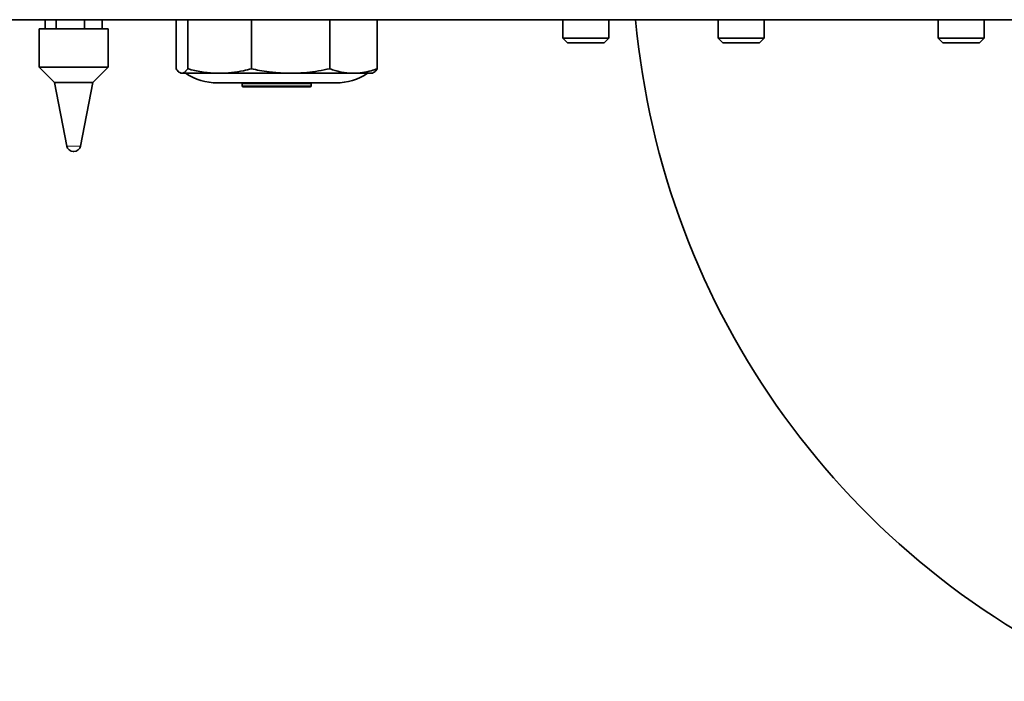
# Model space of a CAD drawing. Units: millimetres. Extents: x 382 to 6864, y 268 to 4916.
# Drawn here: x 1748 to 2005, y 366 to 539 of the extents above; entities that cross this region are included whole.
import ezdxf

# ---------------------------------------------------------------- set-up
doc = ezdxf.new("R2010")
doc.units = ezdxf.units.MM

msp = doc.modelspace()

# ---------------------------------------------------------------- linework, layer by layer
at = {"color": 7, "linetype": 'Continuous', "lineweight": 35}
for p, q in [((1214.92, 538.52), (2331.42, 538.52)), ((1754.48, 536.12), (1754.48, 538.52)), ((1757.36, 536.12), (1757.36, 538.52)), ((1764.8, 536.12), (1764.8, 538.52)), ((1769.37, 536.12), (1769.37, 538.52)), ((1785.92, 538.52), (1785.92, 538.52)), ((1786.92, 538.52), (1786.92, 538.52)), ((1788.68, 525.71), (1788.68, 538.52)), ((1791.7, 525.71), (1791.7, 538.52)), ((1808.32, 525.71), (1808.32, 538.52)), ((1828.81, 525.71), (1828.81, 538.52)), ((1841.16, 525.71), (1841.16, 538.52)), ((1842.92, 538.52), (1842.92, 538.52)), ((1843.92, 538.52), (1843.92, 538.52)), ((1889.63, 538.52), (1889.63, 533.72)), ((1901.63, 533.72), (1901.63, 538.52)), ((1930.22, 538.52), (1930.22, 533.72)), ((1942.22, 533.72), (1942.22, 538.52)), ((1987.62, 538.52), (1987.62, 533.72)), ((1999.62, 533.72), (1999.62, 538.52)), ((1752.93, 536.12), (1752.93, 526.12)), ((1752.93, 536.12), (1770.93, 536.12)), ((1770.93, 526.12), (1770.93, 536.12)), ((1889.63, 533.72), (1890.83, 532.52)), ((1889.63, 533.72), (1901.63, 533.72)), ((1890.83, 532.52), (1900.43, 532.52)), ((1900.43, 532.52), (1901.63, 533.72)), ((1930.22, 533.72), (1931.42, 532.52)), ((1930.22, 533.72), (1942.22, 533.72)), ((1931.42, 532.52), (1941.02, 532.52)), ((1941.02, 532.52), (1942.22, 533.72)), ((1987.62, 533.72), (1988.82, 532.52)), ((1987.62, 533.72), (1999.62, 533.72)), ((1988.82, 532.52), (1998.42, 532.52)), ((1998.42, 532.52), (1999.62, 533.72)), ((1752.93, 526.12), (1756.93, 522.12)), ((1752.93, 526.12), (1770.93, 526.12)), ((1766.93, 522.12), (1770.93, 526.12)), ((1789.62, 524.69), (1789.92, 524.52)), ((1789.92, 524.52), (1790.19, 524.52)), ((1790.19, 524.52), (1800.01, 524.52)), ((1800.01, 524.52), (1818.56, 524.52)), ((1818.56, 524.52), (1834.98, 524.52)), ((1834.98, 524.52), (1839.92, 524.52)), ((1839.92, 524.52), (1840.22, 524.69)), ((1756.93, 522.12), (1760.12, 505.54)), ((1756.93, 522.12), (1766.93, 522.12)), ((1763.73, 505.54), (1766.93, 522.12)), ((1830.38, 522.02), (1799.46, 522.02)), ((1805.92, 521.77), (1805.92, 521.27)), ((1823.67, 521.02), (1806.17, 521.02)), ((1823.92, 521.27), (1823.92, 521.77)), ((1761.86, 504.12), (1761.84, 504.12)), ((1762.01, 504.12), (1761.86, 504.12))]:
    msp.add_line(p, q, dxfattribs=at)
at = {"color": 8, "linetype": 'Continuous', "lineweight": 18}
for p, q in [((1823.92, 521.77), (1805.92, 521.77)), ((1805.92, 521.27), (1823.92, 521.27)), ((1760.12, 505.54), (1760.45, 505.54)), ((1760.45, 505.54), (1763.73, 505.54))]:
    msp.add_line(p, q, dxfattribs=at)
at = {"color": 7, "linetype": 'Continuous', "lineweight": 35}
for centre, radius, start, end in [((2116.92, 557.52), 209.15, 185.2122, 246.4667), ((1799.46, 537.02), 15, 236.4427, 270), ((1830.38, 537.02), 15, 270, 303.5573), ((1805.67, 521.77), 0.25, 0, 90), ((1824.17, 521.77), 0.25, 90, 180), ((1806.17, 521.27), 0.25, 180, 270), ((1823.67, 521.27), 0.25, 270, 0), ((1761.84, 505.87), 1.75, 190.9187, 270), ((1762.01, 505.87), 1.75, 270, 349.0813)]:
    msp.add_arc(centre, radius, start, end, dxfattribs=at)
for points, knots in [([(1788.68, 525.71), (1788.92, 525.37), (1789.42, 524.69), (1789.93, 524.58), (1790.19, 524.52)], [0, 0, 0, 0, 0.497167, 1, 1, 1, 1]), ([(1790.19, 524.52), (1790.21, 524.52), (1790.3, 524.53), (1790.51, 524.57), (1790.8, 524.71), (1791.07, 524.93), (1791.33, 525.21), (1791.51, 525.44), (1791.66, 525.66), (1791.7, 525.71)], [0, 0, 0, 0, 0.051218, 0.170815, 0.410355, 0.631074, 0.704745, 0.926115, 1, 1, 1, 1]), ([(1791.7, 525.71), (1792.01, 525.63), (1792.92, 525.38), (1794.45, 525.05), (1796.28, 524.75), (1798.14, 524.56), (1799.38, 524.53), (1800.01, 524.52)], [0, 0, 0, 0, 0.113835, 0.334106, 0.554827, 0.777109, 1, 1, 1, 1]), ([(1800.01, 524.52), (1801.05, 524.56), (1803.13, 524.63), (1805.91, 525.09), (1807.63, 525.53), (1808.32, 525.71)], [0, 0, 0, 0, 0.3721314, 0.7470516, 1, 1, 1, 1]), ([(1808.32, 525.71), (1809.02, 525.56), (1810.55, 525.24), (1812.39, 524.95), (1814.1, 524.75), (1815.24, 524.65), (1816.61, 524.56), (1817.62, 524.53), (1818.35, 524.52), (1818.56, 524.52)], [0, 0, 0, 0, 0.206919, 0.455909, 0.539184, 0.706334, 0.790105, 0.936993, 1, 1, 1, 1]), ([(1818.56, 524.52), (1819.98, 524.56), (1823.42, 524.65), (1826.81, 525.32), (1828.81, 525.71)], [0, 0, 0, 0, 0.410411, 1, 1, 1, 1]), ([(1828.81, 525.71), (1829.04, 525.63), (1829.72, 525.38), (1830.85, 525.05), (1832.22, 524.75), (1833.6, 524.56), (1834.52, 524.53), (1834.98, 524.52)], [0, 0, 0, 0, 0.113835, 0.334106, 0.554827, 0.777109, 1, 1, 1, 1]), ([(1834.98, 524.52), (1835.76, 524.56), (1837.31, 524.63), (1839.37, 525.09), (1840.65, 525.53), (1841.16, 525.71)], [0, 0, 0, 0, 0.372131, 0.747052, 1, 1, 1, 1]), ([(1841.16, 525.71), (1840.91, 525.35), (1840.59, 524.87), (1840.26, 524.77), (1840.19, 524.74)], [0, 0, 0, 0, 0.769187, 1, 1, 1, 1])]:
    msp.add_open_spline(points, degree=3, knots=knots, dxfattribs=at)

doc.saveas('drawing.dxf')
